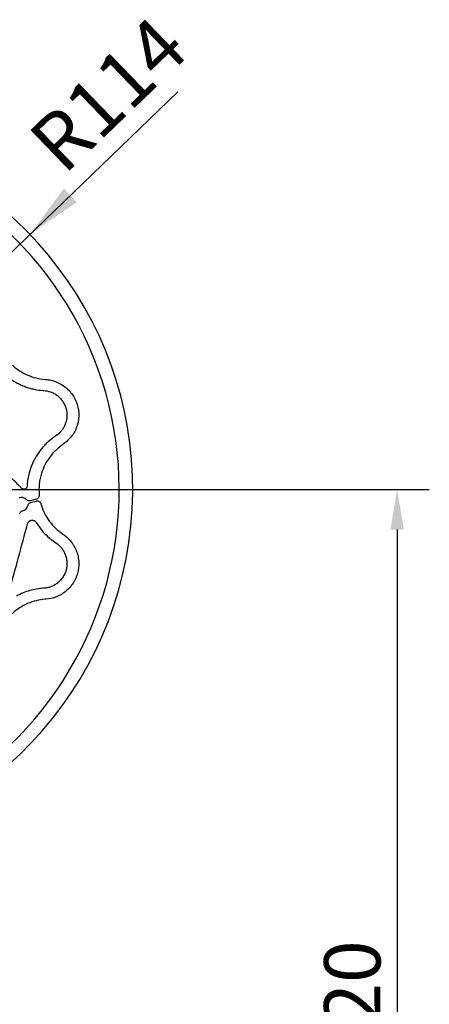
# Model space of a CAD drawing. Units: millimetres. Extents: x 97 to 1486, y 92 to 884.
# Drawn here: x 615 to 742, y 578 to 884 of the extents above; entities that cross this region are included whole.
import ezdxf

# ---------------------------------------------------------------- set-up
doc = ezdxf.new("R2010")
doc.units = ezdxf.units.MM
doc.layers.add('BEMASS', color=3, linetype='Continuous')
doc.layers.add('DUENN-18', color=94, linetype='Continuous')
doc.styles.add('BEMSTIL', font='arial.ttf', dxfattribs={"width": 0.8})
doc.dimstyles.new('BEMASS', dxfattribs={"dimscale": 10, "dimtxt": 3.5, "dimasz": 2.5, "dimexe": 1, "dimexo": 0, "dimgap": 1, "dimtad": 1, "dimdec": 0, "dimtxsty": 'BEMSTIL', "dimcen": 3, "dimclrd": 3, "dimclre": 3, "dimclrt": 2, "dimadec": 0, "dimazin": 0, "dimtfac": 0.875, "dimtdec": 0, "dimtmove": 0, "dimatfit": 0, "dimfxl": 1, "dimtolj": 1, "dimlwd": 25, "dimlwe": 25, "dimarcsym": 0})

# ---------------------------------------------------------------- blocks, each defined once
blk = doc.blocks.new('*D14')
at = {"layer": 'BEMASS', "color": 3, "lineweight": 25, "transparency": 16777216}
for p, q in [((535.75, 738.18), (742.03, 738.18)), ((732.03, 725.68), (732.03, 430.68)), ((535.75, 418.18), (742.03, 418.18))]:
    blk.add_line(p, q, dxfattribs=at)
at = {"layer": 'BEMASS', "color": 3, "transparency": 16777216}
for points in [[(729.94, 725.68), (734.11, 725.68), (732.03, 738.18)], [(729.94, 430.68), (734.11, 430.68), (732.03, 418.18)]]:
    blk.add_solid(points, dxfattribs=at)
at = {"layer": 'DEFPOINTS', "color": 0, "transparency": 16777216}
for p in [(535.75, 738.18), (535.75, 418.18), (732.03, 418.18)]:
    blk.add_point(p, dxfattribs=at)
at = {"layer": 'BEMASS', "color": 4, "transparency": 16777216, "insert": (718.09, 578.18), "char_height": 17.5, "attachment_point": 5, "rotation": 90, "style": 'BEMSTIL'}
blk.add_mtext('\\A1;320', dxfattribs=at)
blk = doc.blocks.new('HD600 Element przykrywający 1')
at = {"color": 7, "linetype": 'Continuous', "lineweight": 30}
blk.add_arc((160, 357.15), 114.12, 273.6045, 75.0014, dxfattribs=at)
at = {"layer": 'BEMASS', "color": 3}
blk.add_solid([(252.72, 450.63), (256.77, 446.43), (242.15, 436.38)], dxfattribs=at)
at = {"layer": 'DUENN-18'}
for p, q in [((250.29, 374.29), (250.31, 374.27)), ((250.29, 374.29), (250.29, 374.29)), ((244.19, 354.13), (242.24, 353.61)), ((242.39, 353.04), (244.12, 353.51)), ((252.32, 343.29), (252.52, 343.15)), ((247.13, 323.01), (246.88, 322.99))]:
    blk.add_line(p, q, dxfattribs=at)
for centre, radius, start, end in [((160, 357.15), 109.91, 311.6718, 138.3282), ((261.77, 357.15), 16.79, 162.7233, 185.936), ((239.46, 352.56), 2.11, 41.8174, 108.1817), ((239.46, 352.56), 2.11, 281.8188, 348.1825), ((261.77, 357.15), 16.79, 195.4866, 197.2767)]:
    blk.add_arc(centre, radius, start, end, dxfattribs=at)
for points, knots in [([(236.75, 395.7), (237.46, 395.11), (238.91, 393.9), (241.41, 392.6), (244.09, 391.66), (245.94, 391.43), (246.88, 391.31)], [0, 0, 0, 0, 0.246943, 0.501056, 0.74696, 1, 1, 1, 1]), ([(235.2, 392.17), (236.07, 391.47), (236.97, 390.88), (238.34, 390.11), (238.8, 389.87), (239.74, 389.44), (240.21, 389.25), (241.15, 388.9), (241.63, 388.74), (242.57, 388.47), (243.04, 388.36), (244.44, 388.06), (245.35, 387.94), (246.26, 387.88)], [0, 0, 0, 0, 0.25, 0.25, 0.375, 0.375, 0.5, 0.5, 0.625, 0.625, 0.75, 0.75, 1, 1, 1, 1]), ([(247.13, 391.29), (247.52, 391.25), (249.15, 391.07), (251.88, 390.04), (254.77, 387.69), (256.73, 384.51), (257.55, 380.82), (257.08, 377.06), (255.42, 373.58), (253.49, 371.96), (252.52, 371.15)], [0, 0, 0, 0, 0.043618, 0.181206, 0.31607, 0.449812, 0.585192, 0.723039, 0.861373, 1, 1, 1, 1]), ([(246.5, 387.86), (247.2, 387.82), (247.9, 387.67), (248.92, 387.3), (249.27, 387.15), (249.94, 386.8), (250.26, 386.59), (250.89, 386.12), (251.19, 385.86), (251.77, 385.27), (252.04, 384.94), (252.53, 384.23), (252.76, 383.85), (253.14, 383.04), (253.29, 382.62), (253.41, 382.18)], [0, 0, 0, 0, 0.25, 0.25, 0.375, 0.375, 0.5, 0.5, 0.625, 0.625, 0.75, 0.75, 0.875, 0.875, 1, 1, 1, 1]), ([(253.41, 382.18), (253.53, 381.74), (253.6, 381.3), (253.68, 380.41), (253.68, 379.96), (253.61, 379.1), (253.53, 378.69), (253.33, 377.88), (253.2, 377.5), (252.89, 376.78), (252.71, 376.44), (252.31, 375.8), (252.09, 375.5), (251.38, 374.67), (250.85, 374.19), (250.26, 373.8)], [0, 0, 0, 0, 0.125, 0.125, 0.25, 0.25, 0.375, 0.375, 0.5, 0.5, 0.625, 0.625, 0.75, 0.75, 1, 1, 1, 1]), ([(250.06, 373.67), (249.31, 373.16), (248.58, 372.6), (247.51, 371.64), (247.16, 371.31), (246.49, 370.6), (246.15, 370.23), (245.51, 369.46), (245.2, 369.05), (244.61, 368.21), (244.32, 367.78), (243.52, 366.43), (243.04, 365.46), (242.64, 364.43)], [0, 0, 0, 0, 0.25, 0.25, 0.375, 0.375, 0.5, 0.5, 0.625, 0.625, 0.75, 0.75, 1, 1, 1, 1]), ([(239.57, 357.5), (239.36, 357.72), (238.28, 358.81), (235.37, 361.77), (230.75, 366.46), (226.91, 370.34), (224.99, 372.28)], [0, 0, 0, 0, 0.0457707, 0.2288872, 0.613415, 1, 1, 1, 1]), ([(252.32, 371.01), (251.59, 370.45), (250.1, 369.33), (248.26, 367.2), (246.72, 364.8), (246.07, 363.03), (245.74, 362.14)], [0, 0, 0, 0, 0.2459, 0.498944, 0.745886, 1, 1, 1, 1]), ([(242.64, 364.43), (242.25, 363.44), (241.94, 362.42), (241.6, 360.84), (241.5, 360.31), (241.36, 359.22), (241.31, 358.67), (241.28, 358.12)], [0, 0, 0, 0, 0.5, 0.5, 0.75, 0.75, 1, 1, 1, 1]), ([(241.28, 358.12), (241.27, 357.9), (241.19, 357.7), (240.93, 357.39), (240.77, 357.29), (240.42, 357.18), (240.23, 357.18), (239.97, 357.25), (239.88, 357.28), (239.72, 357.37), (239.64, 357.43), (239.57, 357.5)], [0, 0, 0, 0, 0.25, 0.25, 0.5, 0.5, 0.75, 0.75, 0.875, 0.875, 1, 1, 1, 1]), ([(245.07, 355.41), (245.09, 355.27), (245.08, 355.13), (245.01, 354.86), (244.95, 354.73), (244.71, 354.38), (244.46, 354.2), (244.19, 354.13)], [0, 0, 0, 0, 0.25, 0.25, 0.5, 0.5, 1, 1, 1, 1]), ([(242.24, 353.61), (242.03, 353.55), (241.8, 353.56), (241.48, 353.65), (241.38, 353.7), (241.19, 353.81), (241.11, 353.89), (241.04, 353.97)], [0, 0, 0, 0, 0.5, 0.5, 0.75, 0.75, 1, 1, 1, 1]), ([(241.53, 352.13), (241.55, 352.24), (241.59, 352.34), (241.69, 352.54), (241.76, 352.63), (241.91, 352.79), (241.99, 352.86), (242.18, 352.97), (242.29, 353.01), (242.39, 353.04)], [0, 0, 0, 0, 0.25, 0.25, 0.5, 0.5, 0.75, 0.75, 1, 1, 1, 1]), ([(244.12, 353.51), (244.28, 353.55), (244.43, 353.56), (244.74, 353.52), (244.89, 353.47), (245.16, 353.31), (245.29, 353.21), (245.48, 352.96), (245.55, 352.82), (245.59, 352.67)], [0, 0, 0, 0, 0.25, 0.25, 0.5, 0.5, 0.75, 0.75, 1, 1, 1, 1]), ([(245.74, 352.16), (246.02, 351.26), (246.38, 350.39), (247.23, 348.73), (247.72, 347.93), (248.86, 346.41), (249.48, 345.71), (250.82, 344.41), (251.55, 343.82), (252.32, 343.29)], [0, 0, 0, 0, 0.25, 0.25, 0.5, 0.5, 0.75, 0.75, 1, 1, 1, 1]), ([(238.98, 349.63), (239.01, 349.74), (239.05, 349.84), (239.16, 350.03), (239.23, 350.12), (239.39, 350.27), (239.49, 350.33), (239.68, 350.43), (239.79, 350.47), (239.89, 350.49)], [0, 0, 0, 0, 0.25, 0.25, 0.5, 0.5, 0.75, 0.75, 1, 1, 1, 1]), ([(235.85, 325.74), (236.78, 329.18), (237.71, 332.64), (239.56, 339.54), (240.48, 342.98), (241.4, 346.43)], [0, 0, 0, 0, 0.5, 0.5, 1, 1, 1, 1]), ([(241.4, 346.43), (241.44, 346.59), (241.51, 346.74), (241.68, 347.01), (241.78, 347.12), (242.02, 347.32), (242.14, 347.39), (242.41, 347.51), (242.54, 347.54), (242.81, 347.58), (242.95, 347.58), (243.22, 347.54), (243.35, 347.5), (243.6, 347.39), (243.72, 347.32), (243.93, 347.13), (244.03, 347.02), (244.11, 346.89)], [0, 0, 0, 0, 0.125, 0.125, 0.25, 0.25, 0.375, 0.375, 0.5, 0.5, 0.625, 0.625, 0.75, 0.75, 0.875, 0.875, 1, 1, 1, 1]), ([(244.11, 346.89), (244.64, 346.08), (245.72, 344.46), (247.74, 342.34), (249.25, 341.23), (250.06, 340.63)], [0, 0, 0, 0, 0.311179, 0.630003, 1, 1, 1, 1]), ([(252.52, 343.15), (253, 342.83), (253.44, 342.47), (254.27, 341.69), (254.65, 341.28), (255.17, 340.61), (255.34, 340.38), (255.65, 339.91), (255.8, 339.66), (256.22, 338.92), (256.46, 338.4), (256.85, 337.35), (257.01, 336.8), (257.24, 335.68), (257.31, 335.11), (257.37, 333.98), (257.35, 333.41), (257.26, 332.56), (257.22, 332.27), (257.11, 331.71), (257.05, 331.43), (256.83, 330.61), (256.64, 330.07), (256.29, 329.29), (256.16, 329.03), (255.89, 328.53), (255.74, 328.28), (255.28, 327.57), (254.94, 327.11), (254.19, 326.27), (253.77, 325.87), (252.89, 325.15), (252.43, 324.82), (251.7, 324.39), (251.46, 324.25), (250.95, 324), (250.68, 323.89), (249.37, 323.36), (248.27, 323.1), (247.13, 323.01)], [0, 0, 0, 0, 0.0625, 0.0625, 0.125, 0.125, 0.15625, 0.15625, 0.1875, 0.1875, 0.25, 0.25, 0.3125, 0.3125, 0.375, 0.375, 0.4375, 0.4375, 0.46875, 0.46875, 0.5, 0.5, 0.5625, 0.5625, 0.59375, 0.59375, 0.625, 0.625, 0.6875, 0.6875, 0.75, 0.75, 0.8125, 0.8125, 0.84375, 0.84375, 0.875, 0.875, 1, 1, 1, 1]), ([(250.26, 340.5), (250.85, 340.11), (251.39, 339.63), (252.09, 338.79), (252.31, 338.49), (252.71, 337.85), (252.89, 337.51), (253.2, 336.79), (253.33, 336.41), (253.48, 335.81), (253.53, 335.61), (253.6, 335.19), (253.62, 334.98), (253.68, 334.33), (253.68, 333.89), (253.6, 333), (253.52, 332.56), (253.29, 331.68), (253.13, 331.25), (252.85, 330.65), (252.75, 330.45), (252.52, 330.07), (252.41, 329.89), (252.16, 329.53), (252.03, 329.36), (251.76, 329.04), (251.62, 328.88), (251.19, 328.44), (250.89, 328.18), (250.26, 327.71), (249.93, 327.5), (249.26, 327.15), (248.92, 327), (248.24, 326.75), (247.9, 326.65), (247.2, 326.51), (246.85, 326.46), (246.5, 326.44)], [0, 0, 0, 0, 0.125, 0.125, 0.1875, 0.1875, 0.25, 0.25, 0.3125, 0.3125, 0.34375, 0.34375, 0.375, 0.375, 0.4375, 0.4375, 0.5, 0.5, 0.5625, 0.5625, 0.59375, 0.59375, 0.625, 0.625, 0.65625, 0.65625, 0.6875, 0.6875, 0.75, 0.75, 0.8125, 0.8125, 0.875, 0.875, 0.9375, 0.9375, 1, 1, 1, 1]), ([(246.26, 326.42), (245.59, 326.38), (244.91, 326.3), (243.53, 326.06), (242.83, 325.9), (240.74, 325.31), (239.35, 324.75), (237.97, 323.99)], [0, 0, 0, 0, 0.25, 0.25, 0.5, 0.5, 1, 1, 1, 1]), ([(246.88, 322.99), (245.94, 322.92), (245.02, 322.77), (243.21, 322.32), (242.32, 322.03), (240.58, 321.27), (239.75, 320.83), (238.19, 319.81), (237.44, 319.24), (236.75, 318.6)], [0, 0, 0, 0, 0.25, 0.25, 0.5, 0.5, 0.75, 0.75, 1, 1, 1, 1])]:
    blk.add_open_spline(points, degree=3, knots=knots, dxfattribs=at)
for points in [[(246.88, 391.31), (246.97, 391.3), (247.05, 391.3), (247.13, 391.29)], [(246.26, 387.88), (246.34, 387.87), (246.42, 387.87), (246.5, 387.86)], [(250.26, 373.8), (250.2, 373.76), (250.13, 373.71), (250.06, 373.67)], [(252.52, 371.15), (252.46, 371.1), (252.39, 371.06), (252.32, 371.01)], [(250.06, 340.63), (250.13, 340.59), (250.2, 340.54), (250.26, 340.5)], [(246.5, 326.44), (246.42, 326.43), (246.34, 326.43), (246.26, 326.42)]]:
    blk.add_open_spline(points, degree=3, dxfattribs=at)

msp = doc.modelspace()

# ---------------------------------------------------------------- linework, layer by layer
at = {"layer": 'BEMASS', "color": 3, "lineweight": 25}
msp.add_line((535.75, 738.18), (663.84, 861.72), dxfattribs=at)

# ---------------------------------------------------------------- block references
at = {"layer": 'BEMASS'}
msp.add_blockref('HD600 Element przykrywający 1', (375.75, 381.03), dxfattribs=at)

# ---------------------------------------------------------------- texts
at = {"layer": 'BEMASS', "color": 4, "insert": (642.19, 860.9), "char_height": 17.5, "attachment_point": 5, "rotation": 43.9649, "style": 'BEMSTIL'}
msp.add_mtext('\\A1;R114', dxfattribs=at)

# ---------------------------------------------------------------- dimensions: what is measured, and where the dimension line sits
at = {"layer": 'BEMASS'}
dim = msp.add_linear_dim(base=(732.03, 418.18), p1=(535.75, 738.18), p2=(535.75, 418.18), angle=90, dimstyle='BEMASS', override={"dimscale": 5, "dimexe": 2, "dimgap": 1, "dimdec": 0, "dimclrt": 4, "dimtdec": 0, "dimatfit": 0}, dxfattribs=at)
dim.commit()
dim.dimension.update_dxf_attribs({"geometry": '*D14', "text_midpoint": (718.09, 578.18)})

doc.saveas('drawing.dxf')
